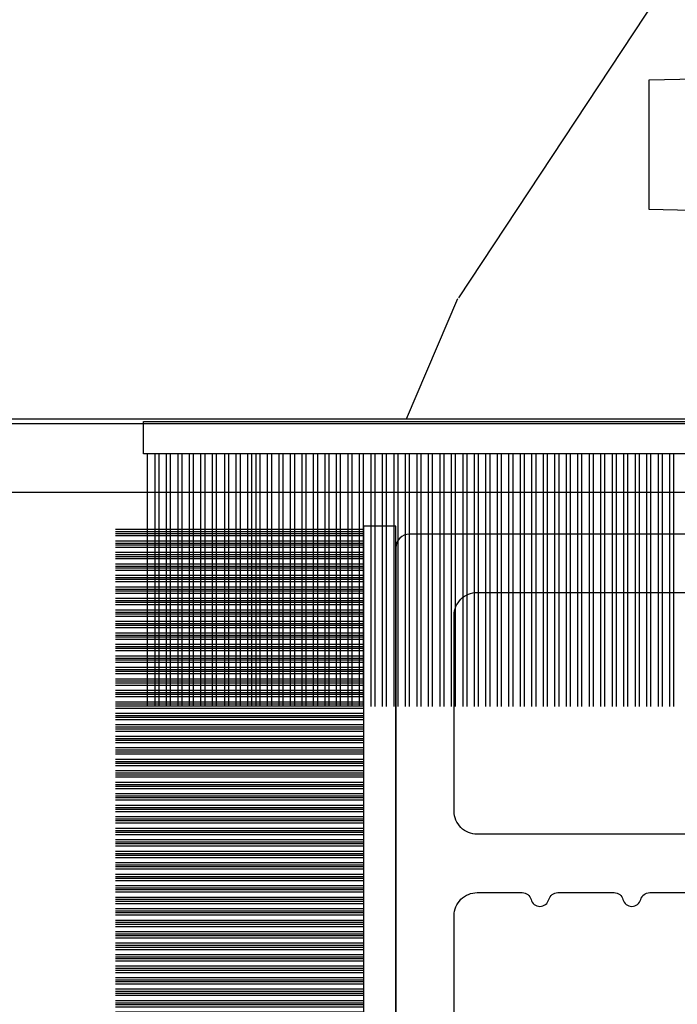
# Model space of a CAD drawing. Units: millimetres. Extents: x 986 to 1773, y -85 to 51.
# Drawn here: x 1110 to 1110, y -71 to -70 of the extents above; entities that cross this region are included whole.
import ezdxf

# ---------------------------------------------------------------- set-up
doc = ezdxf.new("R2010")
doc.units = ezdxf.units.MM
doc.header["$MEASUREMENT"] = 0
doc.layers.add('Sash colonial alum - Volet colonial alum', color=181, linetype='Continuous')

# ---------------------------------------------------------------- blocks, each defined once
blk = doc.blocks.new('XL-026')
at = {"color": 181, "ltscale": 5}
blk.add_lwpolyline([(8.509419268046464, 5.300862422221705, 0.220674392026117), (8.65903343868397, 5.504278796479063, 0.16827754182796), (8.645949184209009, 5.601589244864606), (8.427122160252317, 6.035504241540927, -0.4039525268296039), (8.509419268046521, 6.300862422221591, 0.2736782324294803), (8.665000000006337, 6.563813130561122), (8.665000000006337, 7.430000000003126, 0.414213562373095), (8.365000000006326, 7.730000000003194), (5.964999999992706, 7.730000000003194, 0.414213562373095), (5.664999999992695, 7.430000000003126), (5.665000000000795, 6.563813130561122, 0.2736782324294801), (5.820580731952568, 6.300862422221705, -0.4039525268295974), (5.902877839746715, 6.035504241540927), (5.684050815790023, 5.601589244864606, 0.1682775418279585), (5.670966561315062, 5.504278796479063, 0.2206743920261161), (5.820580731951345, 5.300862422225343, -0.4039525268295974), (5.902877839745493, 5.035504241544565), (5.684050815788801, 4.601589244868244, 0.1682775418279585), (5.67096656131384, 4.504278796482701, 0.2206743920261161), (5.820580731951345, 4.300862422225343, -0.4039525268300134), (5.902877839745493, 4.035504241544558), (5.684050815788801, 3.601589244868251, 0.1682775418279905), (5.67096656131384, 3.504278796482708, 0.2206743920260954), (5.820580731951345, 3.30086242222535, -0.4039525268299814), (5.902877839745493, 3.035504241551834), (5.684050815788801, 2.601589244868251, 0.1682775418279764), (5.67096656131384, 2.504278796489984, 0.2206743920261162), (5.820580731951345, 2.30086242222535, -0.403952526830288), (5.902877839745493, 2.035504241551834), (5.852149041488509, 1.934913437318869, -0.2831496351541434), (5.584284111749874, 1.769999999996799), (5.394999999999534, 1.769999999996799, -0.414213562373095), (4.394999999999534, 2.769999999996799), (4.394999999999534, 7.499999999999993, -0.414213562373095), (5.894999999999534, 8.999999999999986), (6.029999999999752, 8.999999999999986, 0.414213562373095), (6.529999999999752, 9.499999999999986), (6.529999999999752, 14.23000000000319, 0.414213562373095), (6.029999999999752, 14.73000000000319), (1.769999999999534, 14.73000000000319, 0.414213562373095), (1.269999999999534, 14.23000000000319), (1.269999999999534, 0.5999999999999659, -0.414213562373095), (0.6699999999995399, 0), (0.300000000000189, 0, -0.4142135623699872), (0, 0.2999999999956344), (0, 15.70000000000435, -0.4142135623699872), (0.300000000000189, 15.99999999999999), (14.02999999999975, 15.99999999999999, -0.4142135623699871), (14.32999999999993, 15.70000000000435), (14.32999999999993, 1.612960742371783, -0.4142135623699872), (14.02999999999975, 1.312960742376148), (13.6600000000004, 1.312960742376148, -0.414213562373095), (13.06000000000041, 1.912960742376114), (13.06000000000041, 14.23000000000319, 0.414213562373095), (12.56000000000041, 14.73000000000319), (8.29999999999928, 14.73000000000319, 0.414213562373095), (7.79999999999928, 14.23000000000319), (7.799999999998882, 13.25229830854106, 0.3419987131196331), (7.949999997178885, 13.05864914487135, -0.7745966692413848), (7.949999997178658, 12.671350817532, 0.3419987131196137), (7.799999999998796, 12.47770165386224), (7.79999999999928, 11.25229834614082, 0.3419987131196294), (7.949999997178772, 11.05864918247106, -0.7745966692413627), (7.949999997178715, 10.67135085513176, 0.3419987131196491), (7.799999999998882, 10.47770169146212), (7.79999999999928, 9.499999999999986, 0.414213562373095), (8.29999999999928, 8.999999999999986), (8.434999999999498, 8.999999999999986, -0.414213562373095), (9.934999999999498, 7.499999999999993), (9.934999999999498, 2.769999999996784, -0.414213562373095), (8.934999999999498, 1.769999999996784), (8.745715888249158, 1.769999999996784, -0.2831496351541463), (8.477850958510523, 1.934913437318912), (8.427122160253539, 2.035504241551834, -0.4039525268302891), (8.509419268047687, 2.300862422225336, 0.22067439202612), (8.659033438685192, 2.50427879648997, 0.1682775418279748), (8.645949184210231, 2.601589244868237), (8.427122160253539, 3.035504241551834, -0.4039525268299785), (8.509419268047687, 3.300862422225336, 0.2206743920260992), (8.659033438685192, 3.504278796482694, 0.1682775418279933), (8.645949184210231, 3.601589244868237), (8.427122160253539, 4.035504241544558, -0.4039525268300199), (8.509419268047687, 4.300862422225343, 0.220674392026117), (8.659033438685192, 4.504278796482701, 0.16827754182796), (8.645949184210231, 4.601589244868244), (8.427122160253539, 5.035504241544565, -0.4039525268296039)], format="xyb", close=True, dxfattribs=at)
blk = doc.blocks.new('GB-053-M')
at = {"color": 181}
blk.add_lwpolyline([(-0.4796256134773387, -1.500000000000028), (18.46267518251986, -1.500000000000028, -0.414213562373095), (18.96267518251986, -2.000000000000028), (18.96267518251986, -2.900934968208034, 0.9999999999999999), (20.15767518252008, -2.900934968208034), (20.15767518252008, -0.5000000000000284, 0.4142135623730909), (19.65767518252008, -2.842170943040401e-14), (-19.65767518252008, 1.4210854715202e-14, 0.414213562373095)], format="xyb", dxfattribs=at)
blk = doc.blocks.new('XL-011A')
h = blk.add_hatch()
h.set_pattern_fill('WOOD1', color=1, scale=30, angle=30, pattern_type=2)
h.set_pattern_definition([(246.8699, (-4.607695154586734, 31.98076211353316), (47.94228235666637, 96.96152619690801), [15, -135]), (236.5651, (15.48076211353316, 33.18653347947321), (-10.98072059525049, -40.98078350176264), [33.54102, -33.54102]), (228.4349, (22.98076211353316, 20.19615242270663), (-36.96155946978204, -55.9807271469366), [18.97368, -75.89465999999999])])
h.paths.add_polyline_path([(-17.32984241998929, -9.599999999999458), (-17.32984241998929, -7.599999999999454, -0.4142135623730951), (-16.82984241998929, -7.099999999999454), (-14.52984241998638, -6.899999999999636, 0.4142135623730951), (-14.02984241998638, -6.399999999999636), (-14.02984241998638, 0), (0, 0, 0.3545448909899648), (-7.929842419980559, 8.699999999999804), (-7.929842419980559, 11.1999999999998), (-23.50789198902476, 11.19999999999957), (-23.50789198902476, 4.923068028829206), (-25.20789198902457, 4.923068028829206), (-25.20789198902457, 11.19999999999958), (-45.02984241998206, 11.19999999999958), (-45.02984241998206, 9.199999999999577), (-46.52984241998638, 9.199999999999577), (-46.52984241998638, 8.23867556033769, 0.4142135623730951), (-45.02984241998639, 6.738675560337683), (-41.03147788397314, 6.648261815856003), (-41.02984241998638, 3.825950884976134), (-45.02984241998639, 3.738675560334983, 0.4142135623730923), (-46.52984241998638, 2.238675560334983), (-46.52984241998638, -24.33867556033559, 0.414213562373093), (-45.02984241998639, -25.83867556033559), (-41.02984241998638, -25.92595088497663), (-41.02984241998638, -28.75140023569716), (-45.02984241998639, -28.83867556033832, 0.4142135623730916), (-46.52984241998638, -30.33867556033832), (-46.52984241998638, -33.29999999999279), (-14.02984241998638, -33.30000000000041), (-14.02984241998638, -10.80000000000018, 0.4142135623730951), (-14.52984241998638, -10.30000000000018), (-16.82984241998929, -10.09999999999945, -0.4142135623730925)])
at = {"color": 4}
blk.add_lwpolyline([(-25.20789198902457, 11.19999999999958), (-45.02984241998206, 11.19999999999958), (-45.02984241998206, 9.199999999999577), (-46.52984241998638, 9.199999999999577), (-46.52984241998638, 9.199999999999577), (-46.52984241998638, 8.238675560337683, 0.414213562373095), (-45.02984241998638, 6.738675560337683), (-41.03147788397314, 6.648261815856003), (-41.02984241998638, 3.825950884976137), (-45.02984241998638, 3.738675560334983, 0.414213562373095), (-46.52984241998638, 2.238675560334983), (-46.52984241998638, -24.33867556033559, 0.414213562373095), (-45.02984241998638, -25.83867556033559), (-41.02984241998638, -25.92595088497663), (-41.02984241998638, -28.75140023569716), (-45.02984241998638, -28.83867556033832, 0.414213562373095), (-46.52984241998638, -30.33867556033832), (-46.52984241998638, -33.29999999999279), (-14.02984241998638, -33.30000000000041)], format="xyb", dxfattribs=at)
blk = doc.blocks.new('CF-070')
at = {"color": 30}
for p, q in [((-0.7001433490777345, 0.6999999999998181), (-6.099999999999824, 6.099856650921907)), ((-0.6999999999998181, 0.9284100415151784), (-5.871589958484464, 6.099999999999824)), ((-0.6999999999998181, 1.053410041515178), (-5.746589958484464, 6.099999999999824)), ((-0.6999999999998181, 1.281963432108455), (-5.518036567891187, 6.099999999999824)), ((-0.6999999999998181, 1.406963432108455), (-5.393036567891187, 6.099999999999824)), ((-0.6999999999998181, 1.635516822701732), (-5.16448317729791, 6.099999999999824)), ((-0.6999999999998181, 1.760516822701732), (-5.03948317729791, 6.099999999999824)), ((-0.6999999999998181, 1.989070213295008), (-4.810929786704634, 6.099999999999824)), ((-0.6999999999998181, 2.114070213295008), (-4.685929786704634, 6.099999999999824)), ((-0.6999999999998181, 2.342623603888285), (-4.457376396111357, 6.099999999999824)), ((-0.6999999999998181, 2.467623603888285), (-4.332376396111357, 6.099999999999824)), ((-0.6999999999998181, 3.174730385074838), (-4.225269614924827, 6.099999999999824)), ((-0.6999999999998181, 2.696176994481561), (-4.10382300551808, 6.099999999999824)), ((-0.6999999999998181, 3.403283775668115), (-3.99671622433155, 6.099999999999824)), ((-0.6999999999998181, 2.821176994481561), (-3.97882300551808, 6.099999999999824)), ((-0.6999999999998181, 3.528283775668115), (-3.871716224331522, 6.099999999999824)), ((-0.6999999999998181, 3.049730385074838), (-3.750269614924832, 6.099999999999824)), ((-0.6999999999998181, 3.756837166261391), (-3.643162833738273, 6.099999999999824)), ((-0.6999999999998181, 3.881837166261363), (-3.518162833738273, 6.099999999999824)), ((-0.6999999999998181, 4.110390556854668), (-3.289609443144997, 6.099999999999824)), ((-0.6999999999998181, 4.235390556854668), (-3.164609443144997, 6.099999999999824)), ((-0.6999999999998181, 4.463943947447916), (-2.93605605255172, 6.099999999999824)), ((-0.6999999999998181, 4.588943947447916), (-2.81105605255172, 6.099999999999824)), ((-0.6999999999998181, 4.817497338041193), (-2.582502661958443, 6.099999999999824)), ((-0.6999999999998181, 4.942497338041193), (-2.457502661958443, 6.099999999999824)), ((-0.6999999999998181, 5.171050728634469), (-2.228949271365167, 6.099999999999824)), ((-0.6999999999998181, 5.296050728634469), (-2.103949271365167, 6.099999999999824)), ((-0.6999999999998181, 5.524604119227746), (-1.87539588077189, 6.099999999999824)), ((-0.6999999999998181, 5.649604119227746), (-1.75039588077189, 6.099999999999824)), ((-0.6999999999998181, 5.278157509821028), (-1.521842490178614, 6.099999999999824)), ((-0.6999999999998181, 5.403157509821028), (-1.396842490178614, 6.099999999999824)), ((-0.6999999999998181, 5.631710900414276), (-1.168289099585337, 6.099999999999824)), ((-0.6999999999998181, 5.756710900414305), (-1.043289099585337, 6.099999999999824)), ((-0.6999999999998181, 5.985264291007553), (-0.8147357089920888, 6.099999999999824)), ((-0.6620038743455439, 0.6999999999998181), (-0.6620038743455439, 6.099999999999824)), ((-0.5736155266972105, 0.6999999999998181), (-0.5736155266972105, 6.099999999999824)), ((-0.4120038743455439, 0.6999999999998181), (-0.4120038743455439, 6.099999999999824)), ((-0.3236155266972105, 0.6999999999998181), (-0.3236155266972105, 6.099999999999824)), ((-0.1620038743455439, 0.6999999999998181), (-0.1620038743455439, 6.099999999999824)), ((-0.0736155266972105, 0.6999999999998181), (-0.0736155266972105, 6.099999999999824)), ((0.08799612565445614, 0.6999999999998181), (0.08799612565445614, 6.099999999999824)), ((0.1763844733027895, 0.6999999999998181), (0.1763844733027895, 6.099999999999824)), ((0.3379961256544561, 0.6999999999998181), (0.3379961256544561, 6.099999999999824)), ((0.4263844733027895, 0.6999999999998181), (0.4263844733027895, 6.099999999999824)), ((0.5879961256544561, 0.6999999999998181), (0.5879961256544561, 6.099999999999824)), ((0.6763844733027895, 0.6999999999998181), (0.6763844733027895, 6.099999999999824)), ((0.8379961256544561, 0.6999999999998181), (0.8379961256544561, 6.099999999999824)), ((0.9263844733027895, 0.6999999999998181), (0.9263844733027895, 6.099999999999824)), ((1.087996125654456, 0.6999999999998181), (1.087996125654456, 6.099999999999824)), ((1.087996125654456, 0.6999999999998181), (1.087996125654456, 6.099999999999824)), ((1.17638447330279, 0.6999999999998181), (1.17638447330279, 6.099999999999824)), ((1.17638447330279, 0.6999999999998181), (1.17638447330279, 6.099999999999824)), ((1.337996125654456, 0.6999999999998181), (1.337996125654456, 6.099999999999824)), ((1.337996125654456, 0.6999999999998181), (1.337996125654456, 6.099999999999824)), ((1.42638447330279, 0.6999999999998181), (1.42638447330279, 6.099999999999824)), ((1.42638447330279, 0.6999999999998181), (1.42638447330279, 6.099999999999824)), ((1.587996125654456, 0.6999999999998181), (1.587996125654456, 6.099999999999824)), ((1.587996125654456, 0.6999999999998181), (1.587996125654456, 6.099999999999824)), ((1.67638447330279, 0.6999999999998181), (1.67638447330279, 6.099999999999824)), ((1.745236138351885, 0.6999999999998181), (1.745236138351885, 6.099999999999824)), ((1.837996125654456, 0.6999999999998181), (1.837996125654456, 6.099999999999824)), ((1.906847790703551, 0.6999999999998181), (1.906847790703551, 6.099999999999824)), ((1.92638447330279, 0.6999999999998181), (1.92638447330279, 6.099999999999824)), ((1.995236138351885, 0.6999999999998181), (1.995236138351885, 6.099999999999824)), ((2.087996125654456, 0.6999999999998181), (2.087996125654456, 6.099999999999824)), ((2.156847790703551, 0.6999999999998181), (2.156847790703551, 6.099999999999824)), ((2.17638447330279, 0.6999999999998181), (2.17638447330279, 6.099999999999824)), ((2.245236138351885, 0.6999999999998181), (2.245236138351885, 6.099999999999824)), ((2.337996125654456, 0.6999999999998181), (2.337996125654456, 6.099999999999824)), ((2.376384473302807, 0.6999999999998181), (2.376384473302807, 6.099999999999824)), ((2.42638447330279, 0.6999999999998181), (2.42638447330279, 6.099999999999824)), ((2.537996125654473, 0.6999999999998181), (2.537996125654473, 6.099999999999824)), ((2.587996125654456, 0.6999999999998181), (2.587996125654456, 6.099999999999824)), ((2.626384473302807, 0.6999999999998181), (2.626384473302807, 6.099999999999824)), ((2.67638447330279, 0.6999999999998181), (2.67638447330279, 6.099999999999824)), ((2.787996125654473, 0.6999999999998181), (2.787996125654473, 6.099999999999824)), ((2.837996125654456, 0.6999999999998181), (2.837996125654456, 6.099999999999824)), ((2.876384473302807, 0.6999999999998181), (2.876384473302807, 6.099999999999824)), ((2.92638447330279, 0.6999999999998181), (2.92638447330279, 6.099999999999824)), ((3.037996125654473, 0.6999999999998181), (3.037996125654473, 6.099999999999824)), ((3.087996125654456, 0.6999999999998181), (3.087996125654456, 6.099999999999824)), ((3.126384473302807, 0.6999999999998181), (3.126384473302807, 6.099999999999824)), ((3.17638447330279, 0.6999999999998181), (3.17638447330279, 6.099999999999824)), ((3.287996125654473, 0.6999999999998181), (3.287996125654473, 6.099999999999824)), ((3.337996125654456, 0.6999999999998181), (3.337996125654456, 6.099999999999824)), ((3.376384473302807, 0.6999999999998181), (3.376384473302807, 6.099999999999824)), ((3.42638447330279, 0.6999999999998181), (3.42638447330279, 6.099999999999824)), ((3.537996125654473, 0.6999999999998181), (3.537996125654473, 6.099999999999824)), ((3.587996125654456, 0.6999999999998181), (3.587996125654456, 6.099999999999824)), ((3.626384473302807, 0.6999999999998181), (3.626384473302807, 6.099999999999824)), ((3.67638447330279, 0.6999999999998181), (3.67638447330279, 6.099999999999824)), ((3.787996125654473, 0.6999999999998181), (3.787996125654473, 6.099999999999824)), ((3.837996125654456, 0.6999999999998181), (3.837996125654456, 6.099999999999824)), ((3.876384473302807, 0.6999999999998181), (3.876384473302807, 6.099999999999824)), ((3.92638447330279, 0.6999999999998181), (3.92638447330279, 6.099999999999824)), ((4.037996125654473, 0.6999999999998181), (4.037996125654473, 6.099999999999824)), ((4.087996125654456, 0.6999999999998181), (4.087996125654456, 6.099999999999824)), ((4.126384473302807, 0.6999999999998181), (4.126384473302807, 6.099999999999824)), ((4.17638447330279, 0.6999999999998181), (4.17638447330279, 6.099999999999824)), ((4.287996125654473, 0.6999999999998181), (4.287996125654473, 6.099999999999824)), ((4.337996125654456, 0.6999999999998181), (4.337996125654456, 6.099999999999824)), ((4.376384473302807, 0.6999999999998181), (4.376384473302807, 6.099999999999824)), ((4.42638447330279, 0.6999999999998181), (4.42638447330279, 6.099999999999824)), ((4.537996125654473, 0.6999999999998181), (4.537996125654473, 6.099999999999824)), ((4.587996125654456, 0.6999999999998181), (4.587996125654456, 6.099999999999824)), ((4.626384473302807, 0.6999999999998181), (4.626384473302807, 6.099999999999824)), ((4.67638447330279, 0.6999999999998181), (4.67638447330279, 6.099999999999824)), ((4.787996125654473, 0.6999999999998181), (4.787996125654473, 6.099999999999824)), ((4.837996125654456, 0.6999999999998181), (4.837996125654456, 6.099999999999824)), ((4.876384473302807, 0.6999999999998181), (4.876384473302807, 6.099999999999824)), ((4.92638447330279, 0.6999999999998181), (4.92638447330279, 6.099999999999824)), ((5.037996125654473, 0.6999999999998181), (5.037996125654473, 6.099999999999824)), ((5.087996125654456, 0.6999999999998181), (5.087996125654456, 6.099999999999824)), ((5.126384473302807, 0.6999999999998181), (5.126384473302807, 6.099999999999824)), ((5.17638447330279, 0.6999999999998181), (5.17638447330279, 6.099999999999824)), ((5.287996125654473, 0.6999999999998181), (5.287996125654473, 6.099999999999824)), ((5.337996125654456, 0.6999999999998181), (5.337996125654456, 6.099999999999824)), ((5.376384473302807, 0.6999999999998181), (5.376384473302807, 6.099999999999824)), ((5.42638447330279, 0.6999999999998181), (5.42638447330279, 6.099999999999824)), ((5.537996125654473, 0.6999999999998181), (5.537996125654473, 6.099999999999824)), ((5.587996125654456, 0.6999999999998181), (5.587996125654456, 6.099999999999824)), ((5.626384473302807, 0.6999999999998181), (5.626384473302807, 6.099999999999824)), ((5.67638447330279, 0.6999999999998181), (5.67638447330279, 6.099999999999824)), ((5.787996125654473, 0.6999999999998181), (5.787996125654473, 6.099999999999824)), ((5.837996125654456, 0.6999999999998181), (5.837996125654456, 6.099999999999824)), ((5.876384473302807, 0.6999999999998181), (5.876384473302807, 6.099999999999824)), ((5.92638447330279, 0.6999999999998181), (5.92638447330279, 6.099999999999824)), ((6.037996125654473, 0.6999999999998181), (6.037996125654473, 6.099999999999824)), ((6.087996125654456, 0.6999999999998181), (6.087996125654456, 6.099999999999824)), ((6.126384473302807, 0.6999999999998181), (6.126384473302807, 6.099999999999824)), ((6.17638447330279, 0.6999999999998181), (6.17638447330279, 6.099999999999824)), ((6.287996125654473, 0.6999999999998181), (6.287996125654473, 6.099999999999824)), ((6.337996125654456, 0.6999999999998181), (6.337996125654456, 6.099999999999824)), ((6.376384473302807, 0.6999999999998181), (6.376384473302807, 6.099999999999824)), ((6.42638447330279, 0.6999999999998181), (6.42638447330279, 6.099999999999824)), ((6.537996125654473, 0.6999999999998181), (6.537996125654473, 6.099999999999824)), ((6.587996125654456, 0.6999999999998181), (6.587996125654456, 6.099999999999824)), ((6.626384473302807, 0.6999999999998181), (6.626384473302807, 6.099999999999824)), ((6.67638447330279, 0.6999999999998181), (6.67638447330279, 6.099999999999824)), ((6.787996125654473, 0.6999999999998181), (6.787996125654473, 6.099999999999824)), ((6.837996125654456, 0.6999999999998181), (6.837996125654456, 6.099999999999824)), ((6.876384473302807, 0.6999999999998181), (6.876384473302807, 6.099999999999824)), ((6.92638447330279, 0.6999999999998181), (6.92638447330279, 6.099999999999824)), ((7.037996125654473, 0.6999999999998181), (7.037996125654473, 6.099999999999824)), ((7.087996125654456, 0.6999999999998181), (7.087996125654456, 6.099999999999824)), ((7.126384473302807, 0.6999999999998181), (7.126384473302807, 6.099999999999824)), ((7.17638447330279, 0.6999999999998181), (7.17638447330279, 6.099999999999824)), ((7.287996125654473, 0.6999999999998181), (7.287996125654473, 6.099999999999824)), ((7.337996125654456, 0.6999999999998181), (7.337996125654456, 6.099999999999824)), ((7.376384473302807, 0.6999999999998181), (7.376384473302807, 6.099999999999824)), ((7.42638447330279, 0.6999999999998181), (7.42638447330279, 6.099999999999824)), ((7.537996125654473, 0.6999999999998181), (7.537996125654473, 6.099999999999824)), ((7.587996125654456, 0.6999999999998181), (7.587996125654456, 6.099999999999824)), ((7.626384473302807, 0.6999999999998181), (7.626384473302807, 6.099999999999824)), ((7.67638447330279, 0.6999999999998181), (7.67638447330279, 6.099999999999824)), ((7.787996125654473, 0.6999999999998181), (7.787996125654473, 6.099999999999824)), ((7.837996125654456, 0.6999999999998181), (7.837996125654456, 6.099999999999824)), ((7.876384473302807, 0.6999999999998181), (7.876384473302807, 6.099999999999824)), ((7.92638447330279, 0.6999999999998181), (7.92638447330279, 6.099999999999824)), ((8.037996125654473, 0.6999999999998181), (8.037996125654473, 6.099999999999824)), ((8.087996125654456, 0.6999999999998181), (8.087996125654456, 6.099999999999824)), ((8.126384473302807, 0.6999999999998181), (8.126384473302807, 6.099999999999824)), ((8.17638447330279, 0.6999999999998181), (8.17638447330279, 6.099999999999824)), ((8.287996125654473, 0.6999999999998181), (8.287996125654473, 6.099999999999824)), ((8.337996125654456, 0.6999999999998181), (8.337996125654456, 6.099999999999824)), ((8.376384473302807, 0.6999999999998181), (8.376384473302807, 6.099999999999824)), ((8.42638447330279, 0.6999999999998181), (8.42638447330279, 6.099999999999824)), ((8.537996125654473, 0.6999999999998181), (8.537996125654473, 6.099999999999824)), ((8.587996125654456, 0.6999999999998181), (8.587996125654456, 6.099999999999824)), ((8.626384473302807, 0.6999999999998181), (8.626384473302807, 6.099999999999824)), ((8.67638447330279, 0.6999999999998181), (8.67638447330279, 6.099999999999824)), ((8.787996125654473, 0.6999999999998181), (8.787996125654473, 6.099999999999824)), ((8.837996125654456, 0.6999999999998181), (8.837996125654456, 6.099999999999824)), ((8.876384473302807, 0.6999999999998181), (8.876384473302807, 6.099999999999824)), ((8.92638447330279, 0.6999999999998181), (8.92638447330279, 6.099999999999824)), ((9.037996125654473, 0.6999999999998181), (9.037996125654473, 6.099999999999824)), ((9.087996125654456, 0.6999999999998181), (9.087996125654456, 6.099999999999824)), ((9.126384473302807, 0.6999999999998181), (9.126384473302807, 6.099999999999824)), ((9.17638447330279, 0.6999999999998181), (9.17638447330279, 6.099999999999824)), ((9.287996125654473, 0.6999999999998181), (9.287996125654473, 6.099999999999824)), ((9.337996125654456, 0.6999999999998181), (9.337996125654456, 6.099999999999824)), ((9.376384473302807, 0.6999999999998181), (9.376384473302807, 6.099999999999824)), ((9.42638447330279, 0.6999999999998181), (9.42638447330279, 6.099999999999824)), ((9.537996125654473, 0.6999999999998181), (9.537996125654473, 6.099999999999824)), ((9.587996125654456, 0.6999999999998181), (9.587996125654456, 6.099999999999824)), ((9.626384473302807, 0.6999999999998181), (9.626384473302807, 6.099999999999824)), ((9.67638447330279, 0.6999999999998181), (9.67638447330279, 6.099999999999824)), ((9.787996125654473, 0.6999999999998181), (9.787996125654473, 6.099999999999824)), ((9.837996125654456, 0.6999999999998181), (9.837996125654456, 6.099999999999824)), ((9.876384473302807, 0.6999999999998181), (9.876384473302807, 6.099999999999824)), ((9.92638447330279, 0.6999999999998181), (9.92638447330279, 6.099999999999824)), ((10.03799612565447, 0.6999999999998181), (10.03799612565447, 6.099999999999824)), ((10.08799612565446, 0.6999999999998181), (10.08799612565446, 6.099999999999824)), ((10.12638447330281, 0.6999999999998181), (10.12638447330281, 6.099999999999824)), ((10.17638447330279, 0.6999999999998181), (10.17638447330279, 6.099999999999824)), ((10.28799612565447, 0.6999999999998181), (10.28799612565447, 6.099999999999824)), ((10.33799612565446, 0.6999999999998181), (10.33799612565446, 6.099999999999824)), ((10.37638447330281, 0.6999999999998181), (10.37638447330281, 6.099999999999824)), ((10.42638447330279, 0.6999999999998181), (10.42638447330279, 6.099999999999824)), ((10.53799612565447, 0.6999999999998181), (10.53799612565447, 6.099999999999824)), ((10.58799612565446, 0.6999999999998181), (10.58799612565446, 6.099999999999824)), ((10.62638447330278, 0.6999999999998181), (10.62638447330278, 6.099999999999824)), ((10.67638447330279, 0.6999999999998181), (10.67638447330279, 6.099999999999824)), ((10.78799612565444, 0.6999999999998181), (10.78799612565444, 6.099999999999824)), ((10.83799612565446, 0.6999999999998181), (10.83799612565446, 6.099999999999824)), ((10.87638447330278, 0.6999999999998181), (10.87638447330278, 6.099999999999824)), ((10.92638447330279, 0.6999999999998181), (10.92638447330279, 6.099999999999824)), ((11.03799612565444, 0.6999999999998181), (11.03799612565444, 6.099999999999824)), ((11.08799612565446, 0.6999999999998181), (11.08799612565446, 6.099999999999824)), ((11.12638447330278, 0.6999999999998181), (11.12638447330278, 6.099999999999824)), ((11.17638447330279, 0.6999999999998181), (11.17638447330279, 6.099999999999824)), ((11.28799612565444, 0.6999999999998181), (11.28799612565444, 6.099999999999824)), ((11.33799612565446, 0.6999999999998181), (11.33799612565446, 6.099999999999824)), ((11.37638447330278, 0.6999999999998181), (11.37638447330278, 6.099999999999824)), ((11.42638447330279, 0.6999999999998181), (11.42638447330279, 6.099999999999824)), ((11.53799612565444, 0.6999999999998181), (11.53799612565444, 6.099999999999824)), ((11.58799612565446, 0.6999999999998181), (11.58799612565446, 6.099999999999824)), ((11.62638447330278, 0.6999999999998181), (11.62638447330278, 6.099999999999824)), ((11.67638447330279, 0.6999999999998181), (11.67638447330279, 6.099999999999824)), ((11.78799612565444, 0.6999999999998181), (11.78799612565444, 6.099999999999824)), ((11.83799612565446, 0.6999999999998181), (11.83799612565446, 6.099999999999824)), ((11.87638447330278, 0.6999999999998181), (11.87638447330278, 6.099999999999824)), ((11.92638447330279, 0.6999999999998181), (11.92638447330279, 6.099999999999824)), ((12.03799612565444, 0.6999999999998181), (12.03799612565444, 6.099999999999824)), ((12.08799612565446, 0.6999999999998181), (12.08799612565446, 6.099999999999824)), ((12.12638447330278, 0.6999999999998181), (12.12638447330278, 6.099999999999824)), ((12.17638447330279, 0.6999999999998181), (12.17638447330279, 6.099999999999824)), ((12.28799612565444, 0.6999999999998181), (12.28799612565444, 6.099999999999824)), ((12.33799612565446, 0.6999999999998181), (12.33799612565446, 6.099999999999824)), ((12.37638447330278, 0.6999999999998181), (12.37638447330278, 6.099999999999824)), ((12.42638447330279, 0.6999999999998181), (12.42638447330279, 6.099999999999824)), ((12.53799612565444, 0.6999999999998181), (12.53799612565444, 6.099999999999824)), ((12.58799612565446, 0.6999999999998181), (12.58799612565446, 6.099999999999824)), ((12.62638447330278, 0.6999999999998181), (12.62638447330278, 6.099999999999824)), ((12.67638447330279, 0.6999999999998181), (12.67638447330279, 6.099999999999824)), ((12.78799612565444, 0.6999999999998181), (12.78799612565444, 6.099999999999824)), ((12.83799612565446, 0.6999999999998181), (12.83799612565446, 6.099999999999824)), ((12.87638447330278, 0.6999999999998181), (12.87638447330278, 6.099999999999824)), ((12.92638447330279, 0.6999999999998181), (12.92638447330279, 6.099999999999824)), ((13.03799612565444, 0.6999999999998181), (13.03799612565444, 6.099999999999824)), ((13.08799612565446, 0.6999999999998181), (13.08799612565446, 6.099999999999824)), ((13.12638447330278, 0.6999999999998181), (13.12638447330278, 6.099999999999824)), ((13.17638447330279, 0.6999999999998181), (13.17638447330279, 6.099999999999824)), ((13.28799612565444, 0.6999999999998181), (13.28799612565444, 6.099999999999824)), ((13.33799612565446, 0.6999999999998181), (13.33799612565446, 6.099999999999824)), ((13.37638447330278, 0.6999999999998181), (13.37638447330278, 6.099999999999824)), ((13.42638447330279, 0.6999999999998181), (13.42638447330279, 6.099999999999824)), ((13.53799612565444, 0.6999999999998181), (13.53799612565444, 6.099999999999824)), ((13.58799612565446, 0.6999999999998181), (13.58799612565446, 6.099999999999824)), ((13.62638447330278, 0.6999999999998181), (13.62638447330278, 6.099999999999824)), ((13.67638447330279, 0.6999999999998181), (13.67638447330279, 6.099999999999824)), ((13.78799612565444, 0.6999999999998181), (13.78799612565444, 6.099999999999824)), ((13.83799612565446, 0.6999999999998181), (13.83799612565446, 6.099999999999824)), ((13.87638447330278, 0.6999999999998181), (13.87638447330278, 6.099999999999824)), ((13.92638447330279, 0.6999999999998181), (13.92638447330279, 6.099999999999824)), ((14.03799612565444, 0.6999999999998181), (14.03799612565444, 6.099999999999824)), ((14.08799612565446, 0.6999999999998181), (14.08799612565446, 6.099999999999824)), ((14.12638447330278, 0.6999999999998181), (14.12638447330278, 6.099999999999824)), ((14.17638447330279, 0.6999999999998181), (14.17638447330279, 6.099999999999824)), ((14.28799612565444, 0.6999999999998181), (14.28799612565444, 6.099999999999824)), ((14.33799612565446, 0.6999999999998181), (14.33799612565446, 6.099999999999824)), ((14.37638447330278, 0.6999999999998181), (14.37638447330278, 6.099999999999824)), ((14.42638447330279, 0.6999999999998181), (14.42638447330279, 6.099999999999824)), ((-0.8251433490777345, 0.6999999999998181), (-6.099999999999824, 5.974856650921907)), ((-1.053696739671011, 0.6999999999998181), (-6.099999999999824, 5.746303260328631)), ((-1.760803520857564, 0.6999999999998181), (-6.099999999999824, 5.639196479142072)), ((-1.178696739671011, 0.6999999999998181), (-6.099999999999824, 5.621303260328631)), ((-1.885803520857564, 0.6999999999998181), (-6.099999999999824, 5.514196479142072)), ((-1.407250130264288, 0.6999999999998181), (-6.099999999999824, 5.392749869735354)), ((-2.114356911450813, 0.6999999999998181), (-6.099999999999824, 5.285643088548795)), ((-1.532250130264288, 0.6999999999998181), (-6.099999999999824, 5.267749869735354)), ((-2.239356911450813, 0.6999999999998181), (-6.099999999999824, 5.160643088548824)), ((-2.467910302044089, 0.6999999999998181), (-6.099999999999824, 4.932089697955519)), ((-2.592910302044089, 0.6999999999998181), (-6.099999999999824, 4.807089697955519)), ((-2.821463692637366, 0.6999999999998181), (-6.099999999999824, 4.57853630736227)), ((-2.946463692637366, 0.6999999999998181), (-6.099999999999824, 4.45353630736227)), ((-3.175017083230642, 0.6999999999998181), (-6.099999999999824, 4.224982916768994)), ((-3.300017083230642, 0.6999999999998181), (-6.099999999999824, 4.099982916768994)), ((-3.528570473823919, 0.6999999999998181), (-6.099999999999824, 3.871429526175717)), ((-3.653570473823919, 0.6999999999998181), (-6.099999999999824, 3.746429526175717)), ((-3.882123864417196, 0.6999999999998181), (-6.099999999999824, 3.517876135582441)), ((-4.007123864417196, 0.6999999999998181), (-6.099999999999824, 3.392876135582469)), ((-4.235677255010472, 0.6999999999998181), (-6.099999999999824, 3.164322744989192)), ((-3.760677255010478, 0.6999999999998181), (-6.099999999999824, 3.039322744989192)), ((-3.989230645603755, 0.6999999999998181), (-6.099999999999824, 2.810769354395916)), ((-4.114230645603755, 0.6999999999998181), (-6.099999999999824, 2.685769354395916)), ((-4.342784036197031, 0.6999999999998181), (-6.099999999999824, 2.457215963802611)), ((-4.467784036197031, 0.6999999999998181), (-6.099999999999824, 2.332215963802611)), ((-4.696337426790308, 0.6999999999998181), (-6.099999999999824, 2.103662573209363)), ((-4.821337426790308, 0.6999999999998181), (-6.099999999999824, 1.978662573209363)), ((-5.049890817383556, 0.6999999999998181), (-6.099999999999824, 1.750109182616086)), ((-5.174890817383556, 0.6999999999998181), (-6.099999999999824, 1.625109182616086)), ((-5.403444207976833, 0.6999999999998181), (-6.099999999999824, 1.396555792022809)), ((-5.528444207976833, 0.6999999999998181), (-6.099999999999824, 1.271555792022809)), ((-5.756997598570109, 0.6999999999998181), (-6.099999999999824, 1.043002401429533)), ((-5.881997598570109, 0.6999999999998181), (-6.099999999999824, 0.9180024014295327)), ((-0.6999999999998181, 0.6929302593650846), (-6.099999999999824, 0.6929302593650846)), ((-0.6999999999998181, 0.5313186070134179), (-6.099999999999824, 0.5313186070134179)), ((-0.6999999999998181, 0.4429302593650846), (-6.099999999999824, 0.4429302593650846)), ((-0.6999999999998181, 0.2813186070134179), (-6.099999999999824, 0.2813186070134179)), ((-0.6999999999998181, 0.1929302593650988), (-6.099999999999824, 0.1929302593650988)), ((-0.6999999999998181, 0.03131860701341793), (-6.099999999999824, 0.03131860701341793)), ((-0.6999999999998181, -0.05706974063490122), (-6.099999999999824, -0.05706974063490122)), ((-0.6999999999998181, -0.2186813929865821), (-6.099999999999824, -0.2186813929865821)), ((-0.6999999999998181, -0.3070697406349012), (-6.099999999999824, -0.3070697406349012)), ((-0.6999999999998181, -0.4686813929865821), (-6.099999999999824, -0.4686813929865821)), ((-0.6999999999998181, -0.5570697406349012), (-6.099999999999824, -0.5570697406349012)), ((-0.6999999999998181, -0.7186813929865821), (-6.099999999999824, -0.7186813929865821)), ((-0.6999999999998181, -0.8070697406349012), (-6.099999999999824, -0.8070697406349012)), ((-0.6999999999998181, -0.9686813929865821), (-6.099999999999824, -0.9686813929865821)), ((-0.6999999999998181, -1.057069740634901), (-6.099999999999824, -1.057069740634901)), ((-0.6999999999998181, -1.218681392986582), (-6.099999999999824, -1.218681392986582)), ((-0.6999999999998181, -1.307069740634901), (-6.099999999999824, -1.307069740634901)), ((-0.6999999999998181, -1.468681392986582), (-6.099999999999824, -1.468681392986582)), ((-0.6999999999998181, -1.557069740634901), (-6.099999999999824, -1.557069740634901)), ((-0.6999999999998181, -1.718681392986582), (-6.099999999999824, -1.718681392986582)), ((-0.6999999999998181, -1.807069740634901), (-6.099999999999824, -1.807069740634901)), ((-0.6999999999998181, -1.968681392986582), (-6.099999999999824, -1.968681392986582)), ((-0.6999999999998181, -2.057069740634901), (-6.099999999999824, -2.057069740634901)), ((-0.6999999999998181, -2.218681392986582), (-6.099999999999824, -2.218681392986582)), ((-0.6999999999998181, -2.307069740634901), (-6.099999999999824, -2.307069740634901)), ((-0.6999999999998181, -2.468681392986582), (-6.099999999999824, -2.468681392986582)), ((-0.6999999999998181, -2.557069740634901), (-6.099999999999824, -2.557069740634901)), ((-0.6999999999998181, -2.718681392986582), (-6.099999999999824, -2.718681392986582)), ((-0.6999999999998181, -2.807069740634901), (-6.099999999999824, -2.807069740634901)), ((-0.6999999999998181, -2.968681392986582), (-6.099999999999824, -2.968681392986582)), ((-0.6999999999998181, -3.057069740634901), (-6.099999999999824, -3.057069740634901)), ((-0.6999999999998181, -3.218681392986582), (-6.099999999999824, -3.218681392986582)), ((-0.6999999999998181, -3.307069740634901), (-6.099999999999824, -3.307069740634901)), ((-0.6999999999998181, -3.468681392986582), (-6.099999999999824, -3.468681392986582)), ((-0.6999999999998181, -3.557069740634901), (-6.099999999999824, -3.557069740634901)), ((-0.6999999999998181, -3.718681392986582), (-6.099999999999824, -3.718681392986582)), ((-0.6999999999998181, -3.807069740634901), (-6.099999999999824, -3.807069740634901)), ((-0.6999999999998181, -3.968681392986582), (-6.099999999999824, -3.968681392986582)), ((-0.6999999999998181, -4.057069740634901), (-6.099999999999824, -4.057069740634901)), ((-0.6999999999998181, -4.218681392986582), (-6.099999999999824, -4.218681392986582)), ((-0.6999999999998181, -4.307069740634901), (-6.099999999999824, -4.307069740634901)), ((-0.6999999999998181, -4.468681392986582), (-6.099999999999824, -4.468681392986582)), ((-0.6999999999998181, -4.557069740634901), (-6.099999999999824, -4.557069740634901)), ((-0.6999999999998181, -4.718681392986582), (-6.099999999999824, -4.718681392986582)), ((-0.6999999999998181, -4.807069740634901), (-6.099999999999824, -4.807069740634901)), ((-0.6999999999998181, -4.968681392986582), (-6.099999999999824, -4.968681392986582)), ((-0.6999999999998181, -5.057069740634901), (-6.099999999999824, -5.057069740634901)), ((-0.6999999999998181, -5.218681392986582), (-6.099999999999824, -5.218681392986582)), ((-0.6999999999998181, -5.307069740634901), (-6.099999999999824, -5.307069740634901)), ((-0.6999999999998181, -5.468681392986582), (-6.099999999999824, -5.468681392986582)), ((-0.6999999999998181, -5.557069740634901), (-6.099999999999824, -5.557069740634901)), ((-0.6999999999998181, -5.718681392986582), (-6.099999999999824, -5.718681392986582)), ((-0.6999999999998181, -5.807069740634901), (-6.099999999999824, -5.807069740634901)), ((-0.6999999999998181, -5.968681392986582), (-6.099999999999824, -5.968681392986582)), ((-0.6999999999998181, -6.057069740634901), (-6.099999999999824, -6.057069740634901)), ((-0.6999999999998181, -6.218681392986582), (-6.099999999999824, -6.218681392986582)), ((-0.6999999999998181, -6.307069740634901), (-6.099999999999824, -6.307069740634901)), ((-0.6999999999998181, -6.468681392986582), (-6.099999999999824, -6.468681392986582)), ((-0.6999999999998181, -6.557069740634901), (-6.099999999999824, -6.557069740634901)), ((-0.6999999999998181, -6.718681392986582), (-6.099999999999824, -6.718681392986582)), ((-0.6999999999998181, -6.807069740634901), (-6.099999999999824, -6.807069740634901)), ((-0.6999999999998181, -6.968681392986582), (-6.099999999999824, -6.968681392986582)), ((-0.6999999999998181, -7.057069740634901), (-6.099999999999824, -7.057069740634901)), ((-0.6999999999998181, -7.218681392986582), (-6.099999999999824, -7.218681392986582)), ((-0.6999999999998181, -7.307069740634901), (-6.099999999999824, -7.307069740634901)), ((-0.6999999999998181, -7.468681392986582), (-6.099999999999824, -7.468681392986582)), ((-0.6999999999998181, -7.557069740634901), (-6.099999999999824, -7.557069740634901)), ((-0.6999999999998181, -7.718681392986582), (-6.099999999999824, -7.718681392986582)), ((-0.6999999999998181, -7.807069740634901), (-6.099999999999824, -7.807069740634901)), ((-0.6999999999998181, -7.968681392986582), (-6.099999999999824, -7.968681392986582)), ((-0.6999999999998181, -8.057069740634901), (-6.099999999999824, -8.057069740634901)), ((-0.6999999999998181, -8.218681392986582), (-6.099999999999824, -8.218681392986582)), ((-0.6999999999998181, -8.307069740634901), (-6.099999999999824, -8.307069740634901)), ((-0.6999999999998181, -8.468681392986582), (-6.099999999999824, -8.468681392986582)), ((-0.6999999999998181, -8.557069740634901), (-6.099999999999824, -8.557069740634901)), ((-0.6999999999998181, -8.718681392986582), (-6.099999999999824, -8.718681392986582)), ((-0.6999999999998181, -8.807069740634901), (-6.099999999999824, -8.807069740634901)), ((-0.6999999999998181, -8.968681392986582), (-6.099999999999824, -8.968681392986582)), ((-0.6999999999998181, -9.057069740634901), (-6.099999999999824, -9.057069740634901)), ((-0.6999999999998181, -9.218681392986582), (-6.099999999999824, -9.218681392986582)), ((-0.6999999999998181, -9.307069740634901), (-6.099999999999824, -9.307069740634901)), ((-0.6999999999998181, -9.468681392986582), (-6.099999999999824, -9.468681392986582)), ((-0.6999999999998181, -9.557069740634901), (-6.099999999999824, -9.557069740634901)), ((-0.6999999999998181, -9.718681392986582), (-6.099999999999824, -9.718681392986582)), ((-0.6999999999998181, -9.807069740634901), (-6.099999999999824, -9.807069740634901)), ((-0.6999999999998181, -9.968681392986582), (-6.099999999999824, -9.968681392986582)), ((-0.6999999999998181, -10.0570697406349), (-6.099999999999824, -10.0570697406349)), ((-0.6999999999998181, -10.21868139298658), (-6.099999999999824, -10.21868139298658)), ((-0.6999999999998181, -10.3070697406349), (-6.099999999999824, -10.3070697406349)), ((-0.6999999999998181, -10.46868139298658), (-6.099999999999824, -10.46868139298658)), ((-0.6999999999998181, -10.5570697406349), (-6.099999999999824, -10.5570697406349)), ((-0.6999999999998181, -10.71868139298658), (-6.099999999999824, -10.71868139298658)), ((-0.6999999999998181, -10.8070697406349), (-6.099999999999824, -10.8070697406349)), ((-0.6999999999998181, -10.96868139298658), (-6.099999999999824, -10.96868139298658)), ((-0.6999999999998181, -11.0570697406349), (-6.099999999999824, -11.0570697406349)), ((-0.6999999999998181, -11.21868139298658), (-6.099999999999824, -11.21868139298658)), ((-0.6999999999998181, -11.3070697406349), (-6.099999999999824, -11.3070697406349)), ((-0.6999999999998181, -11.46868139298658), (-6.099999999999824, -11.46868139298658)), ((-0.6999999999998181, -11.5570697406349), (-6.099999999999824, -11.5570697406349)), ((-0.6999999999998181, -11.71868139298658), (-6.099999999999824, -11.71868139298658)), ((-0.6999999999998181, -11.8070697406349), (-6.099999999999824, -11.8070697406349)), ((-0.6999999999998181, -11.96868139298658), (-6.099999999999824, -11.96868139298658)), ((-0.6999999999998181, -12.0570697406349), (-6.099999999999824, -12.0570697406349)), ((-0.6999999999998181, -12.21868139298658), (-6.099999999999824, -12.21868139298658)), ((-0.6999999999998181, -12.3070697406349), (-6.099999999999824, -12.3070697406349)), ((-0.6999999999998181, -12.46868139298658), (-6.099999999999824, -12.46868139298658)), ((-0.6999999999998181, -12.5570697406349), (-6.099999999999824, -12.5570697406349)), ((-0.6999999999998181, -12.71868139298658), (-6.099999999999824, -12.71868139298658)), ((-0.6999999999998181, -12.8070697406349), (-6.099999999999824, -12.8070697406349)), ((-0.6999999999998181, -12.96868139298658), (-6.099999999999824, -12.96868139298658)), ((-0.6999999999998181, -13.0570697406349), (-6.099999999999824, -13.0570697406349)), ((-0.6999999999998181, -13.21868139298658), (-6.099999999999824, -13.21868139298658)), ((-0.6999999999998181, -13.3070697406349), (-6.099999999999824, -13.3070697406349)), ((-0.6999999999998181, -13.46868139298658), (-6.099999999999824, -13.46868139298658)), ((-0.6999999999998181, -13.5570697406349), (-6.099999999999824, -13.5570697406349)), ((-0.6999999999998181, -13.71868139298658), (-6.099999999999824, -13.71868139298658)), ((-0.6999999999998181, -13.8070697406349), (-6.099999999999824, -13.8070697406349)), ((-0.6999999999998181, -13.96868139298658), (-6.099999999999824, -13.96868139298658)), ((-0.6999999999998181, -14.0570697406349), (-6.099999999999824, -14.0570697406349)), ((-0.6999999999998181, -14.15071942862251), (-6.099999999999824, -14.15071942862251)), ((-0.6999999999998181, -14.23910777627083), (-6.099999999999824, -14.23910777627083)), ((-0.6999999999998181, -14.40071942862251), (-6.099999999999824, -14.40071942862251)), ((-0.6999999999998181, -14.48910777627083), (-6.099999999999824, -14.48910777627083)), ((-0.6999999999998181, -14.65071942862251), (-6.099999999999824, -14.65071942862251)), ((-0.6999999999998181, -14.73910777627083), (-6.099999999999824, -14.73910777627083)), ((-0.6999999999998181, -14.91868139298658), (-6.099999999999824, -14.91868139298658)), ((-0.6999999999998181, -15.0070697406349), (-6.099999999999824, -15.0070697406349)), ((-0.6999999999998181, -15.16868139298658), (-6.099999999999824, -15.16868139298658)), ((-0.6999999999998181, -15.2570697406349), (-6.099999999999824, -15.2570697406349)), ((-0.6999999999998181, -15.41868139298658), (-6.099999999999824, -15.41868139298658)), ((-0.6999999999998181, -15.5070697406349), (-6.099999999999824, -15.5070697406349)), ((-0.6999999999998181, -15.66868139298658), (-6.099999999999824, -15.66868139298658)), ((-0.6999999999998181, -15.7570697406349), (-6.099999999999824, -15.7570697406349)), ((-0.6999999999998181, -15.91868139298658), (-6.099999999999824, -15.91868139298658)), ((-0.6999999999998181, -16.0070697406349), (-6.099999999999824, -16.0070697406349)), ((-0.6999999999998181, -16.16868139298658), (-6.099999999999824, -16.16868139298658)), ((-0.6999999999998181, -16.2570697406349), (-6.099999999999824, -16.2570697406349)), ((-0.6999999999998181, -16.41868139298658), (-6.099999999999824, -16.41868139298658))]:
    blk.add_line(p, q, dxfattribs=at)
blk.add_lwpolyline([(0, -16.50000000000018), (0, 0), (14.50000000000017, 0), (14.50000000000017, 0.6999999999998181), (-0.6999999999998181, 0.6999999999998181), (-0.6999999999998181, -16.50000000000018)], close=True, dxfattribs=at)
blk = doc.blocks.new('CF-071')
at = {"color": 30}
for p, q in [((-0.6999999999998181, -4.968681392986582), (-6.199999999999818, -4.968681392986582)), ((-0.6999999999998181, -5.057069740634901), (-6.199999999999818, -5.057069740634901)), ((-0.6999999999998181, -5.218681392986582), (-6.199999999999818, -5.218681392986582)), ((-0.6999999999998181, -5.307069740634901), (-6.199999999999818, -5.307069740634901)), ((-0.6999999999998181, -5.468681392986582), (-6.199999999999818, -5.468681392986582)), ((-0.6999999999998181, -5.557069740634901), (-6.199999999999818, -5.557069740634901)), ((-0.6999999999998181, -5.718681392986582), (-6.199999999999818, -5.718681392986582)), ((-0.6999999999998181, -5.807069740634901), (-6.199999999999818, -5.807069740634901)), ((-0.6999999999998181, -5.968681392986582), (-6.199999999999818, -5.968681392986582)), ((-0.6999999999998181, -6.057069740634901), (-6.199999999999818, -6.057069740634901)), ((-0.6999999999998181, -6.218681392986582), (-6.199999999999818, -6.218681392986582)), ((-0.6999999999998181, -6.307069740634901), (-6.199999999999818, -6.307069740634901)), ((-0.6999999999998181, -6.468681392986582), (-6.199999999999818, -6.468681392986582)), ((-0.6999999999998181, -6.557069740634901), (-6.199999999999818, -6.557069740634901)), ((-0.6999999999998181, -6.718681392986582), (-6.199999999999818, -6.718681392986582)), ((-0.6999999999998181, -6.807069740634901), (-6.199999999999818, -6.807069740634901)), ((-0.6999999999998181, -6.968681392986582), (-6.199999999999818, -6.968681392986582)), ((-0.6999999999998181, -7.057069740634901), (-6.199999999999818, -7.057069740634901)), ((-0.6999999999998181, -7.218681392986582), (-6.199999999999818, -7.218681392986582)), ((-0.6999999999998181, -7.307069740634901), (-6.199999999999818, -7.307069740634901)), ((-0.6999999999998181, -7.468681392986582), (-6.199999999999818, -7.468681392986582)), ((-0.6999999999998181, -7.557069740634901), (-6.199999999999818, -7.557069740634901)), ((-0.6999999999998181, -7.718681392986582), (-6.199999999999818, -7.718681392986582)), ((-0.6999999999998181, -7.807069740634901), (-6.199999999999818, -7.807069740634901)), ((-0.6999999999998181, -7.968681392986582), (-6.199999999999818, -7.968681392986582)), ((-0.6999999999998181, -8.057069740634901), (-6.199999999999818, -8.057069740634901)), ((-0.6999999999998181, -8.218681392986582), (-6.199999999999818, -8.218681392986582)), ((-0.6999999999998181, -8.307069740634901), (-6.199999999999818, -8.307069740634901)), ((-0.6999999999998181, -8.468681392986582), (-6.199999999999818, -8.468681392986582)), ((-0.6999999999998181, -8.557069740634901), (-6.199999999999818, -8.557069740634901)), ((-0.6999999999998181, -8.718681392986582), (-6.199999999999818, -8.718681392986582)), ((-0.6999999999998181, -8.807069740634901), (-6.199999999999818, -8.807069740634901)), ((-0.6999999999998181, -8.968681392986582), (-6.199999999999818, -8.968681392986582)), ((-0.6999999999998181, -9.057069740634901), (-6.199999999999818, -9.057069740634901)), ((-0.6999999999998181, -9.218681392986582), (-6.199999999999818, -9.218681392986582)), ((-0.6999999999998181, -9.307069740634901), (-6.199999999999818, -9.307069740634901)), ((-0.6999999999998181, -9.468681392986582), (-6.199999999999818, -9.468681392986582)), ((-0.6999999999998181, -9.557069740634901), (-6.199999999999818, -9.557069740634901)), ((-0.6999999999998181, -9.718681392986582), (-6.199999999999818, -9.718681392986582)), ((-0.6999999999998181, -9.807069740634901), (-6.199999999999818, -9.807069740634901)), ((-0.6999999999998181, -9.968681392986582), (-6.199999999999818, -9.968681392986582)), ((-0.6999999999998181, -10.0570697406349), (-6.199999999999818, -10.0570697406349)), ((-0.6999999999998181, -10.21868139298658), (-6.199999999999818, -10.21868139298658)), ((-0.6999999999998181, -10.3070697406349), (-6.199999999999818, -10.3070697406349)), ((-0.6999999999998181, -10.46868139298658), (-6.199999999999818, -10.46868139298658)), ((-0.6999999999998181, -10.5570697406349), (-6.199999999999818, -10.5570697406349)), ((-0.6999999999998181, -10.71868139298658), (-6.199999999999818, -10.71868139298658)), ((-0.6999999999998181, -10.8070697406349), (-6.199999999999818, -10.8070697406349)), ((-0.6999999999998181, -10.96868139298658), (-6.199999999999818, -10.96868139298658)), ((-0.6999999999998181, -11.0570697406349), (-6.199999999999818, -11.0570697406349)), ((-0.6999999999998181, -11.21868139298658), (-6.199999999999818, -11.21868139298658)), ((-0.6999999999998181, -11.3070697406349), (-6.199999999999818, -11.3070697406349)), ((-0.6999999999998181, -11.46868139298658), (-6.199999999999818, -11.46868139298658)), ((-0.6999999999998181, -11.5570697406349), (-6.199999999999818, -11.5570697406349)), ((-0.6999999999998181, -11.71868139298658), (-6.199999999999818, -11.71868139298658)), ((-0.6999999999998181, -11.8070697406349), (-6.199999999999818, -11.8070697406349)), ((-0.6999999999998181, -11.96868139298658), (-6.199999999999818, -11.96868139298658)), ((-0.6999999999998181, -12.0570697406349), (-6.199999999999818, -12.0570697406349)), ((-0.6999999999998181, -12.21868139298658), (-6.199999999999818, -12.21868139298658)), ((-0.6999999999998181, -12.3070697406349), (-6.199999999999818, -12.3070697406349)), ((-0.6999999999998181, -12.46868139298658), (-6.199999999999818, -12.46868139298658)), ((-0.6999999999998181, -12.5570697406349), (-6.199999999999818, -12.5570697406349)), ((-0.6999999999998181, -12.71868139298658), (-6.199999999999818, -12.71868139298658)), ((-0.6999999999998181, -12.8070697406349), (-6.199999999999818, -12.8070697406349)), ((-0.6999999999998181, -12.96868139298658), (-6.199999999999818, -12.96868139298658)), ((-0.6999999999998181, -13.0570697406349), (-6.199999999999818, -13.0570697406349)), ((-0.6999999999998181, -13.21868139298658), (-6.199999999999818, -13.21868139298658)), ((-0.6999999999998181, -13.3070697406349), (-6.199999999999818, -13.3070697406349)), ((-0.6999999999998181, -13.46868139298658), (-6.199999999999818, -13.46868139298658)), ((-0.6999999999998181, -13.5570697406349), (-6.199999999999818, -13.5570697406349)), ((-0.6999999999998181, -13.71868139298658), (-6.199999999999818, -13.71868139298658)), ((-0.6999999999998181, -13.8070697406349), (-6.199999999999818, -13.8070697406349)), ((-0.6999999999998181, -13.96868139298658), (-6.199999999999818, -13.96868139298658)), ((-0.6999999999998181, -14.0570697406349), (-6.199999999999818, -14.0570697406349)), ((-0.6999999999998181, -14.15071942862251), (-6.199999999999818, -14.15071942862251)), ((-0.6999999999998181, -14.23910777627083), (-6.199999999999818, -14.23910777627083)), ((-0.6999999999998181, -14.40071942862251), (-6.199999999999818, -14.40071942862251)), ((-0.6999999999998181, -14.48910777627083), (-6.199999999999818, -14.48910777627083)), ((-0.6999999999998181, -14.65071942862251), (-6.199999999999818, -14.65071942862251)), ((-0.6999999999998181, -14.73910777627083), (-6.199999999999818, -14.73910777627083)), ((-0.6999999999998181, -14.91868139298658), (-6.199999999999818, -14.91868139298658)), ((-0.6999999999998181, -15.0070697406349), (-6.199999999999818, -15.0070697406349)), ((-0.6999999999998181, -15.16868139298658), (-6.199999999999818, -15.16868139298658)), ((-0.6999999999998181, -15.2570697406349), (-6.199999999999818, -15.2570697406349)), ((-0.6999999999998181, -15.41868139298658), (-6.199999999999818, -15.41868139298658)), ((-0.6999999999998181, -15.5070697406349), (-6.199999999999818, -15.5070697406349)), ((-0.6999999999998181, -15.66868139298658), (-6.199999999999818, -15.66868139298658)), ((-0.6999999999998181, -15.7570697406349), (-6.199999999999818, -15.7570697406349)), ((-0.6999999999998181, -15.91868139298658), (-6.199999999999818, -15.91868139298658)), ((-0.6999999999998181, -16.0070697406349), (-6.199999999999818, -16.0070697406349)), ((-0.6999999999998181, -16.16868139298658), (-6.199999999999818, -16.16868139298658)), ((-0.6999999999998181, -16.2570697406349), (-6.199999999999818, -16.2570697406349)), ((-0.6999999999998181, -16.41868139298658), (-6.199999999999818, -16.41868139298658))]:
    blk.add_line(p, q, dxfattribs=at)
blk.add_lwpolyline([(0, -16.50000000000018), (0, 0), (44.50000000000017, 0), (44.50000000000017, 0.6999999999998181), (-0.6999999999998181, 0.6999999999998181), (-0.6999999999998181, -16.50000000000018)], close=True, dxfattribs=at)

msp = doc.modelspace()

# ---------------------------------------------------------------- block references
at = {"yscale": 0.03937, "zscale": 0.03937}
for name, p, xscale, rotation in [('XL-011A', (1108.564466143281, -70.29682983916055), 0.03937, 180), ('CF-071', (1110.396346039356, -70.74024842904026), -0.03937, 270), ('CF-070', (1109.962833959422, -71.40070243711985), 0.03937, 90.00000000000001), ('XL-026', (1110.592753959422, -70.83653033711985), -0.03937, 90.00000000000007)]:
    msp.add_blockref(name, p, dxfattribs=dict(at, xscale=xscale, rotation=rotation))
at = {"layer": 'Sash colonial alum - Volet colonial alum', "xscale": -0.03937, "yscale": 0.03937, "zscale": 0.03937, "rotation": 180}
msp.add_blockref('GB-053-M', (1109.601098049204, -70.80098564778064), dxfattribs=at)

doc.saveas('drawing.dxf')
